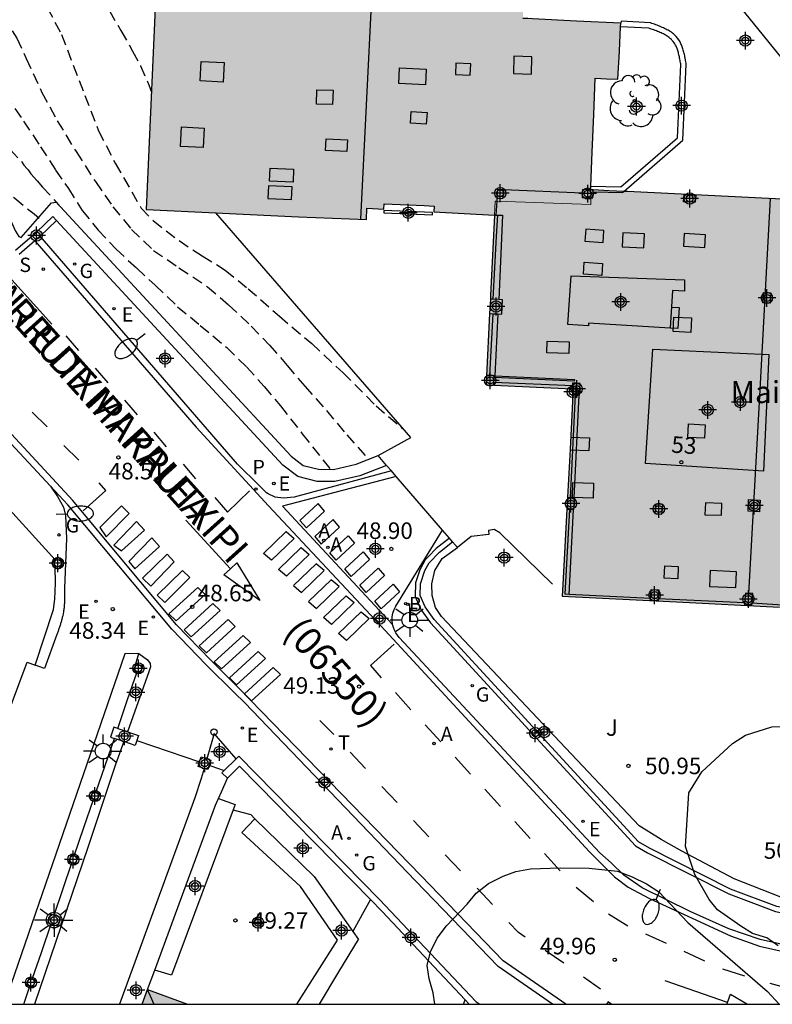
# Model space of a CAD drawing. Units: metres. Extents: x 584494 to 584849, y 4796539 to 4796791.
# Drawn here: x 584517 to 584551, y 4796540 to 4796585 of the extents above; entities that cross this region are included whole.
import ezdxf
from ezdxf.enums import TextEntityAlignment as Align

# ---------------------------------------------------------------- set-up
doc = ezdxf.new("R2010")
doc.units = ezdxf.units.M
doc.header["$MEASUREMENT"] = 0
doc.linetypes.add('TRAZOS_NORMALES', pattern=[0.75, 0.5, -0.25])
for name, color, linetype in [('010106', 9, 'Continuous'), ('020194', 31, 'TRAZOS_NORMALES'), ('020195', 30, 'TRAZOS_NORMALES'), ('020204', 9, 'Continuous'), ('020308', 9, 'Continuous'), ('060108', 9, 'Continuous'), ('060113', 4, 'Continuous'), ('060126', 9, 'Continuous'), ('060142', 4, 'Continuous'), ('060144', 9, 'Continuous'), ('060145', 9, 'Continuous'), ('070105', 6, 'Continuous'), ('070106', 6, 'Continuous'), ('070108', 9, 'Continuous'), ('070110', 9, 'Continuous'), ('070117', 9, 'Continuous'), ('080104', 9, 'Continuous'), ('080106', 1, 'Continuous'), ('080109', 9, 'Continuous'), ('080202', 9, 'Continuous'), ('080302', 9, 'Continuous'), ('080304', 9, 'Continuous'), ('080306', 9, 'Continuous'), ('080308', 9, 'Continuous'), ('080312', 8, 'Continuous'), ('090103', 9, 'Continuous'), ('100101', 9, 'Continuous'), ('100105', 3, 'Continuous'), ('100106', 63, 'Continuous'), ('100107', 3, 'Continuous'), ('100116', 71, 'Continuous'), ('100202', 3, 'Continuous'), ('100302', 7, 'Continuous'), ('200202', 4, 'Continuous'), ('200205', 4, 'Continuous'), ('200302', 4, 'Continuous'), ('200305', 4, 'Continuous'), ('210204', 9, 'Continuous'), ('210205', 4, 'Continuous'), ('210304', 9, 'Continuous'), ('210305', 4, 'Continuous'), ('220205', 1, 'Continuous'), ('220207', 9, 'Continuous'), ('220305', 1, 'Continuous'), ('220307', 9, 'Continuous'), ('230204', 9, 'Continuous'), ('230304', 9, 'Continuous'), ('240205', 1, 'Continuous'), ('240305', 1, 'Continuous'), ('250202', 9, 'Continuous'), ('250206', 9, 'Continuous'), ('260101', 9, 'Continuous'), ('260202', 9, 'Continuous'), ('990501', 21, 'Continuous'), ('C_Edificios', 5, 'Continuous'), ('Centroides', 1, 'Continuous')]:
    doc.layers.add(name, color=color, linetype=linetype)
doc.layers.add('080111', color=7, linetype='Continuous', lineweight=30)
doc.layers.add('080117', color=7, linetype='Continuous', lineweight=20)
doc.styles.add('ARIAL', font='arial.ttf', dxfattribs={"height": 1})
doc.styles.add('ARIALI', font='ariali.ttf', dxfattribs={"height": 1})
doc.styles.add('ROMANS', font='romans__.ttf', dxfattribs={"height": 1})
doc.styles.get("Standard").update_dxf_attribs({"font": 'arial.ttf'})

# ---------------------------------------------------------------- blocks, each defined once
blk = doc.blocks.new('Centroide')
for points in [[(0.402, 0), (-0.402, 0)], [(0, -0.402), (0, 0.402)]]:
    blk.add_lwpolyline(points)
for radius in [0.256, 0.159]:
    blk.add_circle((0, 0), radius)
blk = doc.blocks.new('REGALU')
blk.add_circle((0, 0), 0.055)
blk = doc.blocks.new('FAROLA')
for p, q in [((-0.63, 0.51), (-0.255, 0.245)), ((0, 0.355), (0, 0.755)), ((0.605, 0.49), (0.276, 0.223)), ((-0.355, 0), (-0.895, 0)), ((0.355, 0), (0.855, 0)), ((-0.65, -0.52), (-0.255, -0.24)), ((0, -0.355), (0, -0.755)), ((0.585, -0.52), (0.256, -0.246))]:
    blk.add_line(p, q)
blk.add_circle((0, 0), 0.355)
blk = doc.blocks.new('ABAS')
blk.add_circle((0, 0), 0.055)
blk = doc.blocks.new('REGAS')
blk.add_circle((0, 0), 0.055)
blk = doc.blocks.new('PLUVI3')
blk.add_circle((0, 0), 0.055)
blk = doc.blocks.new('REGELE')
blk.add_circle((0, 0), 0.055)
blk = doc.blocks.new('FAREDI')
blk.add_line((0, 0), (0.5, 0))
blk.add_lwpolyline([(0.5, 0, 0.159986), (0.538, -0.117, 0.106322), (0.675, -0.238, 0.071006), (0.858, -0.309, 0.057309), (1.099, -0.337, 0.057309), (1.339, -0.309, 0.071006), (1.522, -0.238, 0.106322), (1.659, -0.117, 0.159986), (1.697, 0, 0.159986), (1.659, 0.117, 0.106322), (1.522, 0.238, 0.071006), (1.339, 0.309, 0.057309), (1.099, 0.337, 0.057309), (0.858, 0.309, 0.071006), (0.675, 0.238, 0.106322), (0.538, 0.117, 0.159986)], format="xyb", close=True)
blk = doc.blocks.new('COTAPU')
blk.add_circle((0, 0), 0.075)
blk = doc.blocks.new('SANEA')
blk.add_circle((0, 0), 0.055)
blk = doc.blocks.new('BloquePortal')
blk.add_circle((0, 0), 0.075)
at = {"flags": 5}
blk.add_attdef('INDICE', text='', height=0.75, dxfattribs=at).set_placement((0, 0), align=Align.MIDDLE_CENTER)
blk = doc.blocks.new('ARBOL')
blk.add_circle((0, 0), 0.0587)
for centre, radius, start, end in [((-0.564, 0.381), 0.532, 92.28, 254.58), ((-0.28, 0.855), 0.3, 359.2878, 173.6078), ((0.097, 0.97), 0.21, 23.1565, 160.4665), ((0.438, 0.881), 0.24, 301.578, 139.328), ((0.656, 0.288), 0.443, 319.8556, 114.7656), ((-0.091, 0.321), 0.12, 119.14, 310.56), ((0.819, -0.249), 0.383, 235.5275, 62.0275), ((-0.556, -0.339), 0.555, 142.64, 266.54), ((-0.039, -0.384), 0.21, 189.64, 323.88), ((0.299, -0.624), 0.532, 224.67, 0.24), ((-0.301, -0.676), 0.45, 213.78, 295.32)]:
    blk.add_arc(centre, radius, start, end)
blk = doc.blocks.new('RETEL')
blk.add_circle((0, 0), 0.055)
blk = doc.blocks.new('BOCAR')
blk.add_circle((0, 0), 0.055)
blk = doc.blocks.new('HUEPIV')
blk.add_circle((0, 0), 0.145)

msp = doc.modelspace()

# ---------------------------------------------------------------- hatches: boundary and pattern name
at = {"layer": '990501'}
for points in [[(584542.515, 4796584.688), (584540.512, 4796584.789), (584540.293, 4796584.8), (584540.074, 4796584.811), (584540.13, 4796586.21), (584540.186, 4796587.609), (584540.66, 4796587.59), (584540.794, 4796590.861), (584540.329, 4796590.877), (584540.358, 4796591.727), (584540.474, 4796595.131), (584539.102, 4796595.196), (584537.731, 4796595.26), (584537.754, 4796595.742), (584537.776, 4796596.223), (584532.437, 4796596.474), (584527.098, 4796596.726), (584527.075, 4796596.244), (584527.052, 4796595.763), (584523.47, 4796595.932), (584519.888, 4796596.1), (584519.486, 4796586.985), (584521.47, 4796586.891), (584523.455, 4796586.798), (584523.444, 4796586.553), (584523.434, 4796586.309), (584523.033, 4796577.167), (584522.988, 4796576.143), (584526.438, 4796575.981), (584529.887, 4796575.818), (584531.431, 4796575.754), (584532.975, 4796575.69), (584532.999, 4796576.207), (584533.773, 4796576.164), (584533.784, 4796576.396), (584535.59, 4796576.322), (584536.047, 4796576.303), (584536.035, 4796576.041), (584538.786, 4796575.891), (584538.821, 4796576.525), (584543.165, 4796576.373), (584543.156, 4796576.705), (584543.148, 4796577.037), (584543.22, 4796578.74), (584543.292, 4796580.445), (584543.362, 4796582.094), (584543.877, 4796582.072), (584544.391, 4796582.051), (584544.455, 4796583.319), (584544.518, 4796584.587)], [(584557.755, 4796571.948), (584557.855, 4796574.131), (584557.956, 4796576.314), (584557.031, 4796576.359), (584556.105, 4796576.404), (584544.828, 4796576.954), (584543.988, 4796576.995), (584543.148, 4796577.037), (584543.156, 4796576.705), (584543.165, 4796576.373), (584538.821, 4796576.525), (584538.786, 4796575.891), (584538.607, 4796572.242), (584538.407, 4796568.191), (584541.996, 4796568.024), (584542.357, 4796568.007), (584542.214, 4796565.281), (584542.071, 4796562.555), (584541.892, 4796559.144), (584541.879, 4796558.879), (584541.865, 4796558.614), (584547.04, 4796558.35), (584556.604, 4796557.862), (584558.62, 4796557.759), (584560.635, 4796557.656), (584560.708, 4796559.315), (584560.972, 4796565.307), (584560.982, 4796565.526), (584560.993, 4796565.745), (584560.765, 4796565.76), (584560.536, 4796565.774), (584559.007, 4796565.872), (584557.479, 4796565.971), (584557.511, 4796566.657)], [(584523.955, 4796540.442), (584523.048, 4796540.773), (584522.926, 4796540.442), (584522.804, 4796540.112), (584524.863, 4796540.112)]]:
    msp.add_hatch(color=256, dxfattribs=at).paths.add_polyline_path(points, flags=0)

# ---------------------------------------------------------------- linework, layer by layer
at = {"layer": '010106'}
msp.add_lwpolyline([(584494.144, 4796540.113), (584844.134, 4796540.105), (584844.139, 4796790.098), (584494.149, 4796790.106)], close=True, dxfattribs=at)
at = {"layer": '020194'}
for points, elevation in [([(584509.01, 4796593.782), (584510.129, 4796593.244), (584510.853, 4796592.714), (584511.925, 4796591.938), (584512.623, 4796591.434), (584514.78, 4796590.215), (584516.102, 4796589.529), (584517.191, 4796588.871), (584518.12, 4796588.285), (584518.914, 4796587.593), (584519.619, 4796586.99), (584519.842, 4796586.837), (584520.626, 4796586.064), (584521.312, 4796585.148), (584521.836, 4796584.259), (584522.361, 4796583.326), (584522.725, 4796582.662), (584523.097, 4796581.792), (584523.222, 4796581.465)], 51.64), ([(584509.339, 4796592.144), (584511.731, 4796590.833), (584512.623, 4796590.186), (584513.851, 4796589.385), (584516.051, 4796587.936), (584516.862, 4796587.252), (584517.852, 4796586.308), (584518.492, 4796585.303), (584519.132, 4796584.083), (584519.672, 4796582.693), (584520.204, 4796581.321), (584520.815, 4796579.716), (584521.578, 4796578.245), (584522.761, 4796576.199), (584523.295, 4796575.641), (584524.473, 4796574.732), (584525.527, 4796574.039), (584526.571, 4796573.399), (584527.606, 4796572.553), (584529.024, 4796571.303), (584530.495, 4796570.061), (584531.913, 4796568.739), (584533.411, 4796567.238), (584534.68, 4796566.166)], 51.14), ([(584511.615, 4796587.191), (584512.58, 4796586.375), (584513.489, 4796585.44), (584514.647, 4796583.976), (584515.715, 4796582.512), (584516.587, 4796581.336), (584517.415, 4796580.151), (584518.189, 4796578.993), (584518.865, 4796577.934), (584519.452, 4796577.09), (584520.074, 4796576.102), (584520.805, 4796575.213), (584521.625, 4796574.35), (584522.552, 4796573.478), (584523.391, 4796572.714), (584524.407, 4796571.734), (584525.433, 4796570.888), (584526.637, 4796569.889), (584527.547, 4796568.999), (584528.33, 4796568.119), (584529.069, 4796567.238), (584530.067, 4796565.972), (584531.349, 4796564.36)], 50.14), ([(584516.512, 4796584.881), (584517.108, 4796583.912), (584517.534, 4796582.988), (584518.253, 4796581.454), (584518.946, 4796580.162), (584519.799, 4796578.771), (584520.68, 4796577.407), (584521.472, 4796576.267), (584522.318, 4796575.243), (584523.308, 4796574.29), (584524.468, 4796573.506), (584525.763, 4796572.641), (584526.726, 4796571.814), (584527.751, 4796570.851), (584528.58, 4796569.998), (584529.381, 4796569.072), (584530.174, 4796568.129), (584531.163, 4796567.024), (584532.09, 4796565.928), (584533.074, 4796564.814)], 50.64), ([(584515.938, 4796577.633), (584516.4, 4796577.192), (584517.015, 4796576.652), (584517.898, 4796575.941), (584518.121, 4796575.753)], 49.14)]:
    msp.add_lwpolyline(points, dxfattribs=dict(at, elevation=elevation))
at = {"layer": '020195', "elevation": 49.64}
msp.add_lwpolyline([(584514.063, 4796581.777), (584514.671, 4796581.156), (584514.849, 4796580.994), (584515.001, 4796580.841), (584515.598, 4796580.311), (584515.75, 4796580.158), (584516.071, 4796579.834), (584516.204, 4796579.637), (584516.284, 4796579.52), (584516.818, 4796578.855), (584517.318, 4796578.325), (584517.433, 4796578.155), (584517.576, 4796577.984), (584517.62, 4796577.939), (584517.745, 4796577.768), (584518.03, 4796577.445), (584518.28, 4796577.157), (584519.01, 4796576.358), (584519.028, 4796576.34)], dxfattribs=at)
at = {"layer": '060108', "flags": 128}
for points in [[(584528.513, 4796563.256), (584528.442, 4796563.29), (584528.106, 4796563.634), (584527.13, 4796564.594), (584518.17, 4796574.936)], [(584518.645, 4796563.602), (584516.647, 4796565.75)], [(584534.109, 4796564.289), (584529.698, 4796563.106), (584529.218, 4796563.058), (584528.834, 4796563.098), (584528.513, 4796563.256)], [(584541.412, 4796540.112), (584538.949, 4796541.812), (584535.199, 4796545.706), (584527.438, 4796553.791), (584526.982, 4796554.231), (584525.71, 4796555.495), (584524.142, 4796557.11), (584521.734, 4796559.982), (584519.431, 4796562.758), (584518.645, 4796563.602)], [(584534.159, 4796557.329), (584534.155, 4796557.347), (584534.137, 4796557.514), (584534.143, 4796557.681), (584534.174, 4796557.846), (584534.228, 4796558.004), (584534.305, 4796558.153), (584536.432, 4796561.599)], [(584534.197, 4796557.185), (584534.159, 4796557.329)], [(584564.068, 4796540.364), (584554.962, 4796542.128), (584550.842, 4796543.04), (584549.418, 4796543.528), (584547.666, 4796544.312), (584545.483, 4796545.384), (584544.651, 4796545.968), (584544.075, 4796546.52), (584543.571, 4796546.968), (584534.467, 4796556.744), (584534.381, 4796556.842), (584534.307, 4796556.949), (584534.245, 4796557.064), (584534.197, 4796557.185)]]:
    msp.add_lwpolyline(points, dxfattribs=at)
at = {"layer": '060113', "flags": 128}
for points in [[(584517.923, 4796574.722), (584525.243, 4796566.274), (584528.538, 4796562.706), (584533.826, 4796557.058), (584539.458, 4796550.97), (584543.098, 4796547.026), (584544.234, 4796545.882), (584544.85, 4796545.418), (584545.817, 4796544.906), (584549.489, 4796543.21), (584550.817, 4796542.738), (584553.977, 4796542.034), (584563.695, 4796540.111)], [(584542.025, 4796540.112), (584539.175, 4796542.08), (584535.45, 4796545.949), (584527.19, 4796554.445), (584525.922, 4796555.705), (584524.364, 4796557.311), (584521.964, 4796560.174), (584519.656, 4796562.956), (584516.866, 4796565.954)], [(584534.32, 4796564.044), (584529.166, 4796562.685), (584534.159, 4796557.329)]]:
    msp.add_lwpolyline(points, dxfattribs=at)
at = {"layer": '060126', "flags": 128}
msp.add_lwpolyline([(584547.453, 4796588.389), (584555.741, 4796578.172), (584555.693, 4796577.668)], dxfattribs=at)
at = {"layer": '060142', "flags": 128}
msp.add_lwpolyline([(584533.771, 4796576.092), (584533.766, 4796575.992), (584535.971, 4796575.901), (584535.976, 4796576.001), (584533.771, 4796576.092)], dxfattribs=at)
at = {"layer": '060144', "flags": 128}
for points in [[(584538.73, 4796572.072), (584538.877, 4796574.938)], [(584538.583, 4796568.601), (584538.724, 4796571.418)], [(584542.341, 4796568.152), (584538.764, 4796568.302)], [(584542.446, 4796567.743), (584542.215, 4796563.071)], [(584542.171, 4796558.687), (584542.001, 4796558.696), (584542.2, 4796562.55)], [(584545.87, 4796558.499), (584542.171, 4796558.687)], [(584546.216, 4796558.506), (584550.135, 4796558.325)], [(584552.085, 4796558.189), (584550.475, 4796558.299)]]:
    msp.add_lwpolyline(points, dxfattribs=at)
at = {"layer": '060145', "flags": 128}
for points in [[(584518.645, 4796563.602), (584518.957, 4796563.128), (584519.225, 4796562.65), (584519.325, 4796562.268), (584519.365, 4796561.222), (584519.281, 4796558.976), (584519.281, 4796558.926), (584519.281, 4796558.877), (584519.281, 4796558.827), (584519.281, 4796558.778), (584519.281, 4796558.728), (584519.281, 4796558.679), (584519.28, 4796558.629), (584519.28, 4796558.58), (584519.279, 4796558.531), (584519.278, 4796558.481), (584519.276, 4796558.432), (584519.274, 4796558.383), (584519.272, 4796558.334), (584519.269, 4796558.285), (584519.266, 4796558.236), (584519.262, 4796558.187), (584519.258, 4796558.139), (584519.253, 4796558.09), (584519.248, 4796558.042), (584519.242, 4796557.994), (584519.235, 4796557.945), (584519.227, 4796557.897), (584519.212, 4796557.81), (584519.194, 4796557.722), (584519.186, 4796557.683), (584519.176, 4796557.643), (584519.167, 4796557.604), (584519.157, 4796557.564), (584519.146, 4796557.525), (584519.135, 4796557.486), (584519.124, 4796557.447), (584519.112, 4796557.408), (584519.1, 4796557.369), (584519.088, 4796557.33), (584519.075, 4796557.291), (584519.063, 4796557.252), (584519.05, 4796557.213), (584519.036, 4796557.175), (584519.023, 4796557.136), (584519.009, 4796557.097), (584518.996, 4796557.059), (584518.982, 4796557.02), (584518.968, 4796556.982), (584518.954, 4796556.943), (584518.94, 4796556.905), (584518.926, 4796556.866), (584518.369, 4796555.335), (584517.943, 4796555.489)], [(584523.036, 4796555.721), (584523.156, 4796555.553), (584523.172, 4796555.401), (584523.108, 4796555.185), (584522.13, 4796552.464)], [(584527.067, 4796551.238), (584526.068, 4796552.385), (584525.741, 4796551.241)], [(584521.969, 4796552.016), (584521.596, 4796550.977), (584520.332, 4796547.209), (584517.921, 4796540.112)], [(584525.614, 4796550.798), (584525.484, 4796550.345), (584525.196, 4796549.473), (584521.772, 4796540.112)], [(584526.264, 4796549.442), (584526.399, 4796549.746), (584526.67, 4796550.359)], [(584526.127, 4796549.132), (584526.264, 4796549.442)]]:
    msp.add_lwpolyline(points, dxfattribs=at)
at = {"layer": '070105', "flags": 128}
for points in [[(584544.658, 4796576.963), (584547.33, 4796579.283), (584547.492, 4796582.732), (584547.482, 4796582.787), (584547.472, 4796582.841), (584547.462, 4796582.896), (584547.452, 4796582.951), (584547.442, 4796583.005), (584547.431, 4796583.059), (584547.42, 4796583.113), (584547.409, 4796583.166), (584547.397, 4796583.219), (584547.384, 4796583.271), (584547.371, 4796583.323), (584547.356, 4796583.374), (584547.341, 4796583.424), (584547.325, 4796583.474), (584547.308, 4796583.523), (584547.29, 4796583.571), (584547.271, 4796583.617), (584547.25, 4796583.663), (584547.228, 4796583.708), (584547.205, 4796583.751), (584547.18, 4796583.793), (584547.153, 4796583.834), (584547.093, 4796583.919), (584547.025, 4796583.996), (584546.987, 4796584.036), (584546.946, 4796584.074), (584546.904, 4796584.11), (584546.86, 4796584.145), (584546.814, 4796584.178), (584546.766, 4796584.21), (584546.717, 4796584.241), (584546.667, 4796584.27), (584546.615, 4796584.298), (584546.562, 4796584.326), (584546.508, 4796584.352), (584546.453, 4796584.378), (584546.396, 4796584.403), (584546.34, 4796584.427), (584546.282, 4796584.45), (584546.224, 4796584.474), (584546.165, 4796584.496), (584546.106, 4796584.518), (584546.046, 4796584.541), (584545.987, 4796584.562), (584545.927, 4796584.584), (584545.867, 4796584.606), (584544.533, 4796584.69), (584544.518, 4796584.587)], [(584543.258, 4796576.944), (584544.604, 4796576.916), (584544.658, 4796576.963)], [(584533.508, 4796564.984), (584534.988, 4796565.812), (584526.14, 4796575.995)], [(584518.012, 4796575.13), (584518.746, 4796575.821), (584518.917, 4796575.638)], [(584518.917, 4796575.638), (584518.17, 4796574.936)], [(584533.892, 4796564.54), (584532.672, 4796564.062), (584531.548, 4796563.804), (584530.734, 4796563.814), (584529.867, 4796564.034), (584529.189, 4796564.551), (584523.361, 4796570.841), (584518.917, 4796575.638)], [(584517.051, 4796574.297), (584518.012, 4796575.13)], [(584517.923, 4796574.722), (584517.212, 4796574.106)], [(584518.17, 4796574.936), (584517.923, 4796574.722)], [(584533.892, 4796564.54), (584533.508, 4796564.984)], [(584534.109, 4796564.289), (584533.892, 4796564.54)], [(584534.32, 4796564.044), (584534.109, 4796564.289)], [(584536.432, 4796561.599), (584534.32, 4796564.044)], [(584541.418, 4796559.15), (584539.036, 4796561.486), (584538.776, 4796561.642), (584538.514, 4796561.588), (584538.524, 4796561.41), (584537.734, 4796561.312), (584537.11, 4796560.814)], [(584536.738, 4796561.245), (584536.147, 4796560.776), (584535.788, 4796560.409)], [(584536.738, 4796561.245), (584536.432, 4796561.599)], [(584536.883, 4796561.077), (584536.738, 4796561.245)], [(584555.582, 4796544.12), (584555.526, 4796544.023), (584555.469, 4796543.927), (584555.734, 4796543.903), (584555.673, 4796543.713), (584551.598, 4796544.534), (584549.502, 4796545.328), (584545.827, 4796547.183), (584545.329, 4796547.471), (584536.053, 4796557.548), (584535.639, 4796558.124), (584535.409, 4796558.642), (584535.426, 4796559.176), (584535.629, 4796559.782), (584535.823, 4796560.127), (584536.296, 4796560.611), (584536.883, 4796561.077)], [(584537.11, 4796560.814), (584536.883, 4796561.077)], [(584535.788, 4796560.409), (584535.644, 4796560.262), (584535.425, 4796559.873), (584535.387, 4796559.76)], [(584535.387, 4796559.76), (584535.205, 4796559.216), (584535.185, 4796558.598), (584535.445, 4796558.013), (584535.88, 4796557.407), (584545.188, 4796547.296), (584545.735, 4796546.979), (584549.418, 4796545.121), (584551.541, 4796544.317), (584555.843, 4796543.446), (584555.919, 4796543.691)], [(584522.652, 4796556.017), (584522.02, 4796556.001), (584516.533, 4796540.112)], [(584522.516, 4796555.545), (584522.652, 4796556.017)], [(584522.652, 4796556.017), (584523.036, 4796555.721)], [(584521.692, 4796552.613), (584522.124, 4796553.879), (584522.568, 4796555.181)], [(584521.692, 4796552.613), (584521.516, 4796552.673), (584521.363, 4796552.222), (584521.538, 4796552.162)], [(584521.692, 4796552.613), (584522.13, 4796552.464)], [(584522.13, 4796552.464), (584522.637, 4796552.292), (584522.561, 4796552.066)], [(584520.701, 4796549.71), (584521.119, 4796550.936), (584521.538, 4796552.162)], [(584521.969, 4796552.016), (584521.538, 4796552.162)], [(584522.561, 4796552.066), (584522.484, 4796551.841), (584521.969, 4796552.016)], [(584527.067, 4796551.238), (584527.19, 4796551.359), (584533.566, 4796544.854), (584537.961, 4796540.223), (584538.123, 4796540.112)], [(584526.527, 4796550.709), (584527.067, 4796551.238)], [(584533.166, 4796544.853), (584527.21, 4796550.903), (584526.67, 4796550.359)], [(584526.67, 4796550.359), (584526.41, 4796550.595), (584526.527, 4796550.709)], [(584519.719, 4796546.832), (584520.157, 4796548.116), (584520.595, 4796549.398)], [(584523.374, 4796541.659), (584524.587, 4796544.952), (584526.127, 4796549.132)], [(584527.724, 4796548.705), (584527.919, 4796548.515)], [(584527.919, 4796548.515), (584530.604, 4796545.905), (584532.357, 4796543.403)], [(584518.801, 4796544.142), (584519.216, 4796545.356), (584519.614, 4796546.52)], [(584537.45, 4796540.313), (584533.696, 4796544.315), (584533.166, 4796544.853)], [(584517.813, 4796541.243), (584518.241, 4796542.497), (584518.669, 4796543.751)], [(584532.357, 4796543.403), (584532.612, 4796543.04)], [(584523.048, 4796540.773), (584523.374, 4796541.659)], [(584517.427, 4796540.112), (584517.567, 4796540.522), (584517.707, 4796540.932)], [(584537.64, 4796540.112), (584537.45, 4796540.313)]]:
    msp.add_lwpolyline(points, dxfattribs=at)
at = {"layer": '070106', "flags": 128}
for points in [[(584538.877, 4796574.938), (584538.938, 4796575.889)], [(584522.561, 4796552.066), (584523.983, 4796551.58), (584525.404, 4796551.093)], [(584525.84, 4796550.945), (584526.166, 4796550.833), (584526.527, 4796550.709)], [(584526.922, 4796548.919), (584527.323, 4796548.812), (584527.724, 4796548.705)], [(584533.166, 4796544.853), (584532.785, 4796544.17), (584532.357, 4796543.403)]]:
    msp.add_lwpolyline(points, dxfattribs=at)
at = {"layer": '070108', "flags": 128}
msp.add_lwpolyline([(584512.018, 4796567.745), (584515.432, 4796564.005), (584518.845, 4796560.265)], dxfattribs=at)
at = {"layer": '070110', "flags": 128}
for points in [[(584519.253, 4796560.109), (584518.971, 4796560.391), (584518.845, 4796560.265)], [(584518.845, 4796560.265), (584518.689, 4796560.109), (584518.853, 4796559.945)], [(584518.853, 4796559.945), (584518.971, 4796559.827), (584519.253, 4796560.109)], [(584522.516, 4796555.545), (584522.412, 4796555.233), (584522.568, 4796555.181)], [(584522.568, 4796555.181), (584522.724, 4796555.129), (584522.828, 4796555.441), (584522.516, 4796555.545)], [(584525.614, 4796550.798), (584525.336, 4796550.893), (584525.404, 4796551.093)], [(584525.404, 4796551.093), (584525.484, 4796551.329), (584525.741, 4796551.241)], [(584525.84, 4796550.945), (584525.772, 4796550.745), (584525.614, 4796550.798)], [(584525.741, 4796551.241), (584525.92, 4796551.181)], [(584525.92, 4796551.181), (584525.84, 4796550.945)], [(584520.701, 4796549.71), (584520.548, 4796549.761), (584520.444, 4796549.449), (584520.595, 4796549.398)], [(584520.595, 4796549.398), (584520.756, 4796549.345), (584520.86, 4796549.657), (584520.701, 4796549.71)], [(584519.719, 4796546.832), (584519.572, 4796546.881), (584519.468, 4796546.569), (584519.614, 4796546.52)], [(584519.614, 4796546.52), (584519.78, 4796546.465), (584519.884, 4796546.777), (584519.719, 4796546.832)], [(584518.801, 4796544.142), (584518.635, 4796544.197), (584518.504, 4796543.806), (584518.669, 4796543.751)], [(584518.669, 4796543.751), (584518.969, 4796543.651), (584519.1, 4796544.042), (584518.801, 4796544.142)], [(584517.813, 4796541.243), (584517.652, 4796541.297), (584517.548, 4796540.985), (584517.707, 4796540.932)], [(584517.707, 4796540.932), (584517.86, 4796540.881), (584517.964, 4796541.193), (584517.813, 4796541.243)]]:
    msp.add_lwpolyline(points, dxfattribs=at)
at = {"layer": '070117', "flags": 128}
for points in [[(584539.191, 4796577.039), (584539.167, 4796576.722), (584538.9, 4796576.742)], [(584542.779, 4796576.878), (584542.772, 4796576.694), (584543.157, 4796576.678)], [(584543.157, 4796576.678), (584543.246, 4796576.675), (584543.258, 4796576.944)], [(584543.258, 4796576.944), (584543.261, 4796577.031)], [(584547.919, 4796576.796), (584547.9, 4796576.472), (584547.369, 4796576.498), (584547.388, 4796576.822), (584547.919, 4796576.796)], [(584551.328, 4796572.368), (584551.297, 4796571.892), (584550.97, 4796571.905), (584551.001, 4796572.381), (584551.328, 4796572.368)], [(584538.73, 4796572.072), (584538.599, 4796572.078)], [(584538.978, 4796572.06), (584538.73, 4796572.072)], [(584538.933, 4796571.408), (584539.118, 4796571.4), (584539.147, 4796572.053), (584538.978, 4796572.06)], [(584538.567, 4796571.425), (584538.724, 4796571.418)], [(584538.724, 4796571.418), (584538.933, 4796571.408)], [(584538.583, 4796568.601), (584538.427, 4796568.593)], [(584538.777, 4796568.528), (584538.781, 4796568.612), (584538.583, 4796568.601)], [(584538.764, 4796568.302), (584538.777, 4796568.528)], [(584538.757, 4796568.175), (584538.764, 4796568.302)], [(584542.335, 4796568.008), (584542.323, 4796567.75), (584542.344, 4796567.749)], [(584542.341, 4796568.152), (584542.335, 4796568.008)], [(584542.675, 4796568.26), (584542.347, 4796568.278), (584542.341, 4796568.152)], [(584542.631, 4796567.733), (584542.651, 4796567.732), (584542.675, 4796568.26)], [(584542.344, 4796567.749), (584542.446, 4796567.743)], [(584542.446, 4796567.743), (584542.631, 4796567.733)], [(584542.215, 4796563.071), (584542.11, 4796563.075), (584542.071, 4796562.555)], [(584542.401, 4796563.065), (584542.215, 4796563.071)], [(584542.369, 4796562.545), (584542.39, 4796562.544), (584542.429, 4796563.064), (584542.401, 4796563.065)], [(584550.82, 4796562.44), (584550.296, 4796562.464), (584550.32, 4796562.988), (584550.844, 4796562.964), (584550.82, 4796562.44)], [(584542.071, 4796562.555), (584542.2, 4796562.55)], [(584542.2, 4796562.55), (584542.369, 4796562.545)], [(584546.065, 4796562.359), (584546.388, 4796562.336), (584546.43, 4796562.766), (584546.107, 4796562.789), (584546.065, 4796562.359)], [(584546.216, 4796558.506), (584546.211, 4796558.405), (584545.866, 4796558.419), (584545.87, 4796558.499)], [(584545.87, 4796558.499), (584545.892, 4796558.909)], [(584545.892, 4796558.909), (584546.237, 4796558.895), (584546.216, 4796558.506)], [(584550.475, 4796558.299), (584550.513, 4796558.729), (584550.173, 4796558.752), (584550.135, 4796558.325)], [(584550.135, 4796558.325), (584550.127, 4796558.225), (584550.467, 4796558.202)], [(584550.467, 4796558.202), (584550.475, 4796558.299)]]:
    msp.add_lwpolyline(points, dxfattribs=at)
at = {"layer": '080104', "flags": 128}
for points in [[(584539.191, 4796577.039), (584538.919, 4796577.052), (584538.9, 4796576.742)], [(584542.779, 4796576.878), (584539.191, 4796577.039)], [(584543.148, 4796577.037), (584542.786, 4796577.051), (584542.779, 4796576.878)], [(584538.886, 4796576.522), (584538.845, 4796575.889)], [(584538.9, 4796576.742), (584538.886, 4796576.522)], [(584538.845, 4796575.889), (584538.786, 4796575.891)], [(584542.27, 4796573.135), (584547.414, 4796572.951), (584547.402, 4796572.447), (584546.869, 4796572.472), (584546.76, 4796570.758), (584543.057, 4796570.994), (584543.049, 4796570.867), (584542.122, 4796570.929), (584542.27, 4796573.135)], [(584545.979, 4796569.807), (584551.237, 4796569.563), (584550.991, 4796564.273), (584545.639, 4796564.624), (584545.979, 4796569.807)]]:
    msp.add_lwpolyline(points, dxfattribs=at)
at = {"layer": '080106', "flags": 128}
for points in [[(584539.671, 4796583.095), (584539.645, 4796582.308), (584540.459, 4796582.281), (584540.485, 4796583.068), (584539.671, 4796583.095)], [(584525.482, 4796582.857), (584526.518, 4796582.805), (584526.474, 4796581.921), (584525.438, 4796581.973), (584525.482, 4796582.857)], [(584537.039, 4796582.781), (584537.014, 4796582.268), (584537.685, 4796582.235), (584537.71, 4796582.748), (584537.039, 4796582.781)], [(584534.483, 4796582.563), (584535.686, 4796582.501), (584535.649, 4796581.791), (584534.446, 4796581.853), (584534.483, 4796582.563)], [(584530.726, 4796581.573), (584531.46, 4796581.548), (584531.438, 4796580.901), (584530.704, 4796580.926), (584530.726, 4796581.573)], [(584535.006, 4796580.593), (584535.726, 4796580.549), (584535.694, 4796580.017), (584534.974, 4796580.061), (584535.006, 4796580.593)], [(584524.578, 4796579.889), (584525.614, 4796579.837), (584525.57, 4796578.953), (584524.534, 4796579.005), (584524.578, 4796579.889)], [(584531.142, 4796579.349), (584532.122, 4796579.296), (584532.094, 4796578.773), (584531.114, 4796578.826), (584531.142, 4796579.349)], [(584528.606, 4796578.013), (584529.671, 4796577.967), (584529.646, 4796577.389), (584528.581, 4796577.435), (584528.606, 4796578.013)], [(584528.534, 4796577.221), (584528.509, 4796576.643), (584529.574, 4796576.597), (584529.599, 4796577.175), (584528.534, 4796577.221)], [(584542.925, 4796575.245), (584542.894, 4796574.701), (584543.717, 4796574.653), (584543.748, 4796575.197), (584542.925, 4796575.245)], [(584544.605, 4796575.085), (584544.577, 4796574.456), (584545.565, 4796574.413), (584545.593, 4796575.042), (584544.605, 4796575.085)], [(584547.397, 4796575.052), (584547.367, 4796574.48), (584548.325, 4796574.428), (584548.355, 4796575), (584547.397, 4796575.052)], [(584542.861, 4796573.749), (584543.684, 4796573.701), (584543.653, 4796573.157), (584542.83, 4796573.205), (584542.861, 4796573.749)], [(584546.925, 4796571.261), (584547.721, 4796571.227), (584547.693, 4796570.573), (584546.897, 4796570.607), (584546.925, 4796571.261)], [(584541.173, 4796570.173), (584542.183, 4796570.138), (584542.165, 4796569.613), (584541.155, 4796569.648), (584541.173, 4796570.173)], [(584547.589, 4796566.421), (584548.347, 4796566.383), (584548.317, 4796565.773), (584547.559, 4796565.811), (584547.589, 4796566.421)], [(584542.243, 4796565.828), (584543.092, 4796565.795), (584543.069, 4796565.197), (584542.211, 4796565.23)], [(584542.341, 4796563.765), (584543.286, 4796563.74), (584543.269, 4796563.061), (584542.324, 4796563.086), (584542.341, 4796563.765)], [(584548.357, 4796562.837), (584548.336, 4796562.307), (584549.085, 4796562.277), (584549.106, 4796562.807), (584548.357, 4796562.837)], [(584546.517, 4796559.981), (584547.125, 4796559.954), (584547.101, 4796559.405), (584546.493, 4796559.432), (584546.517, 4796559.981)], [(584548.573, 4796559.781), (584548.538, 4796559.056), (584549.733, 4796558.997), (584549.768, 4796559.722), (584548.573, 4796559.781)]]:
    msp.add_lwpolyline(points, dxfattribs=at)
at = {"layer": '080109', "flags": 128}
for points in [[(584532.725, 4796575.7), (584533.234, 4796586.056), (584533.742, 4796596.413)], [(584550.305, 4796558.183), (584550.811, 4796567.411), (584551.316, 4796576.638)], [(584523.038, 4796540.746), (584523.157, 4796540.484), (584523.325, 4796540.112)]]:
    msp.add_lwpolyline(points, dxfattribs=at)
at = {"layer": '080111', "flags": 128}
for points in [[(584522.26, 4796595.989), (584519.888, 4796596.1), (584519.486, 4796586.985), (584521.47, 4796586.891), (584523.455, 4796586.798), (584523.444, 4796586.553), (584523.434, 4796586.309), (584523.033, 4796577.167), (584522.988, 4796576.143), (584526.14, 4796575.995)], [(584544.518, 4796584.587), (584542.515, 4796584.688), (584540.512, 4796584.789), (584540.293, 4796584.8), (584540.074, 4796584.811)], [(584543.155, 4796577.196), (584543.22, 4796578.74), (584543.292, 4796580.445), (584543.362, 4796582.094), (584543.877, 4796582.072), (584544.391, 4796582.051), (584544.455, 4796583.319), (584544.51, 4796584.423)], [(584544.51, 4796584.423), (584544.518, 4796584.587)], [(584543.148, 4796577.037), (584543.155, 4796577.196)], [(584543.261, 4796577.031), (584543.148, 4796577.037)], [(584544.658, 4796576.963), (584543.988, 4796576.995), (584543.261, 4796577.031)], [(584557.52, 4796576.335), (584557.031, 4796576.359), (584556.105, 4796576.404), (584544.828, 4796576.954), (584544.658, 4796576.963)], [(584526.14, 4796575.995), (584526.438, 4796575.981), (584529.887, 4796575.818), (584531.431, 4796575.754), (584532.975, 4796575.69), (584532.999, 4796576.207), (584533.773, 4796576.164), (584533.784, 4796576.396), (584535.59, 4796576.322), (584536.047, 4796576.303), (584536.035, 4796576.041), (584538.786, 4796575.891)], [(584538.786, 4796575.891), (584538.607, 4796572.242), (584538.599, 4796572.078)], [(584538.599, 4796572.078), (584538.567, 4796571.425)], [(584538.567, 4796571.425), (584538.427, 4796568.593)], [(584538.427, 4796568.593), (584538.407, 4796568.191), (584538.757, 4796568.175)], [(584538.757, 4796568.175), (584541.996, 4796568.024), (584542.335, 4796568.008)], [(584542.335, 4796568.008), (584542.357, 4796568.007), (584542.344, 4796567.749)], [(584542.344, 4796567.749), (584542.214, 4796565.281), (584542.071, 4796562.555)], [(584542.071, 4796562.555), (584541.892, 4796559.144), (584541.879, 4796558.879), (584541.865, 4796558.614), (584547.04, 4796558.35), (584551.72, 4796558.111)], [(584522.804, 4796540.112), (584522.926, 4796540.442), (584523.048, 4796540.773)], [(584523.048, 4796540.773), (584523.955, 4796540.442), (584524.863, 4796540.112)]]:
    msp.add_lwpolyline(points, dxfattribs=at)
at = {"layer": '080117', "flags": 128}
for points in [[(584543.157, 4796576.678), (584543.156, 4796576.705), (584543.148, 4796577.037)], [(584538.786, 4796575.891), (584538.821, 4796576.525), (584538.886, 4796576.522)], [(584538.886, 4796576.522), (584543.165, 4796576.373), (584543.157, 4796576.678)]]:
    msp.add_lwpolyline(points, dxfattribs=at)
at = {"layer": '090103', "flags": 128}
msp.add_lwpolyline([(584546.821, 4796571.72), (584547.166, 4796571.696), (584547.1, 4796570.741), (584546.76, 4796570.758)], dxfattribs=at)
at = {"layer": '100101', "flags": 128}
for points in [[(584543.942, 4796540.216), (584543.871, 4796540.112)], [(584544.092, 4796540.112), (584544.017, 4796540.164), (584543.942, 4796540.216)]]:
    msp.add_lwpolyline(points, dxfattribs=at)
at = {"layer": '100105', "flags": 128}
msp.add_lwpolyline([(584543.155, 4796577.196), (584544.513, 4796577.167), (584547.086, 4796579.401), (584547.242, 4796582.715), (584547.237, 4796582.742), (584547.227, 4796582.796), (584547.217, 4796582.851), (584547.207, 4796582.906), (584547.198, 4796582.957), (584547.187, 4796583.009), (584547.176, 4796583.063), (584547.166, 4796583.113), (584547.155, 4796583.161), (584547.143, 4796583.211), (584547.131, 4796583.258), (584547.117, 4796583.303), (584547.103, 4796583.35), (584547.089, 4796583.395), (584547.074, 4796583.438), (584547.058, 4796583.48), (584547.043, 4796583.518), (584547.025, 4796583.557), (584547.006, 4796583.595), (584546.988, 4796583.629), (584546.969, 4796583.661), (584546.947, 4796583.694), (584546.897, 4796583.764), (584546.841, 4796583.828), (584546.812, 4796583.859), (584546.78, 4796583.888), (584546.746, 4796583.918), (584546.71, 4796583.946), (584546.672, 4796583.973), (584546.63, 4796584.001), (584546.588, 4796584.028), (584546.546, 4796584.053), (584546.498, 4796584.078), (584546.45, 4796584.104), (584546.401, 4796584.127), (584546.35, 4796584.151), (584546.297, 4796584.175), (584546.245, 4796584.197), (584546.189, 4796584.219), (584546.133, 4796584.242), (584546.078, 4796584.263), (584546.018, 4796584.285), (584545.96, 4796584.307), (584545.902, 4796584.328), (584545.841, 4796584.35), (584545.781, 4796584.372)], dxfattribs=at)
at = {"layer": '100106', "color": 63, "flags": 128}
for points in [[(584547.606, 4796549.687), (584548.202, 4796550.642), (584549.586, 4796551.938), (584550.17, 4796552.306), (584551.377, 4796552.682), (584552.817, 4796552.73)], [(584551.665, 4796542.762), (584551.145, 4796543.122), (584550.489, 4796543.322), (584549.961, 4796543.642), (584548.905, 4796544.386), (584548.521, 4796544.85), (584547.873, 4796545.986), (584547.457, 4796547.266), (584547.606, 4796549.687)], [(584536.075, 4796540.112), (584535.998, 4796540.621), (584535.818, 4796541.261), (584535.736, 4796541.867), (584535.876, 4796542.487), (584536.188, 4796543.111), (584536.612, 4796543.663), (584537.54, 4796544.639), (584537.956, 4796545.149), (584538.52, 4796545.579), (584539.182, 4796545.922), (584539.75, 4796546.128), (584540.414, 4796546.254), (584541.768, 4796546.288), (584543.078, 4796546.282), (584544.364, 4796546.148), (584545.04, 4796545.888), (584545.68, 4796545.574), (584546.239, 4796545.212), (584547.567, 4796543.814), (584551.169, 4796540.692), (584551.704, 4796540.111)]]:
    msp.add_lwpolyline(points, dxfattribs=at)
at = {"layer": '100107', "flags": 128}
for points in [[(584510.767, 4796589.066), (584517.057, 4796575.158), (584517.199, 4796574.92), (584517.315, 4796574.872), (584518.685, 4796576.448), (584518.891, 4796576.48), (584529.562, 4796564.962), (584530.112, 4796564.542), (584530.806, 4796564.366), (584531.488, 4796564.358), (584532.508, 4796564.592), (584533.508, 4796564.984)], [(584545.781, 4796584.372), (584544.51, 4796584.423)], [(584555.582, 4796544.12), (584551.776, 4796544.959), (584549.658, 4796545.793), (584547.281, 4796547.042), (584546.35, 4796547.583), (584545.354, 4796548.196), (584536.389, 4796557.695), (584536.113, 4796558.091), (584535.96, 4796558.643), (584535.947, 4796559.173), (584536.086, 4796559.771), (584536.414, 4796560.312), (584537.11, 4796560.814)], [(584517.943, 4796555.489), (584518.773, 4796558.009), (584518.841, 4796558.483), (584518.865, 4796559.203), (584518.853, 4796559.945)], [(584515.002, 4796548.75), (584515.065, 4796548.918), (584517.196, 4796554.605), (584517.577, 4796555.623), (584517.943, 4796555.489)], [(584526.264, 4796549.442), (584527.012, 4796549.161), (584526.922, 4796548.919)], [(584526.922, 4796548.919), (584524.124, 4796541.425), (584523.374, 4796541.659)], [(584529.822, 4796540.112), (584531.668, 4796543.009), (584529.988, 4796545.449), (584527.324, 4796547.897), (584527.919, 4796548.515)], [(584530.842, 4796540.112), (584531.727, 4796541.576), (584532.612, 4796543.04)]]:
    msp.add_lwpolyline(points, dxfattribs=at)
at = {"layer": '100116', "flags": 128}
for points in [[(584538.845, 4796575.889), (584538.938, 4796575.889)], [(584538.938, 4796575.889), (584539.15, 4796575.889), (584538.978, 4796572.06)], [(584538.933, 4796571.408), (584538.808, 4796568.596), (584542.411, 4796568.436), (584542.408, 4796568.367), (584538.777, 4796568.528)], [(584542.401, 4796563.065), (584542.631, 4796567.733)], [(584542.171, 4796558.687), (584542.369, 4796562.545)], [(584537.375, 4796540.112), (584537.45, 4796540.313)]]:
    msp.add_lwpolyline(points, dxfattribs=at)
at = {"layer": '260101', "flags": 128}
for points in [[(584513.945, 4796576.192), (584518.698, 4796570.943)], [(584519.336, 4796570.409), (584519.907, 4796569.744)], [(584520.665, 4796568.955), (584521.236, 4796568.29)], [(584521.995, 4796567.501), (584522.566, 4796566.836)], [(584518.484, 4796566.291), (584517.814, 4796566.959)], [(584523.324, 4796566.047), (584523.895, 4796565.382)], [(584519.923, 4796564.771), (584519.252, 4796565.439)], [(584524.654, 4796564.593), (584525.224, 4796563.928)], [(584520.127, 4796562.487), (584521.155, 4796563.401), (584520.853, 4796563.743)], [(584526.104, 4796563.088), (584526.675, 4796562.423), (584527.667, 4796563.392)], [(584521.854, 4796562.712), (584520.879, 4796561.721), (584521.167, 4796561.301), (584522.209, 4796562.361), (584521.854, 4796562.712)], [(584530.782, 4796562.814), (584529.952, 4796562.047), (584530.249, 4796561.706), (584531.079, 4796562.473), (584530.782, 4796562.814)], [(584526.805, 4796559.853), (584524.785, 4796562.057)], [(584531.462, 4796562.082), (584530.632, 4796561.315), (584530.929, 4796560.974), (584531.759, 4796561.741), (584531.462, 4796562.082)], [(584522.542, 4796561.992), (584521.507, 4796560.931), (584521.858, 4796560.662), (584522.898, 4796561.605), (584522.542, 4796561.992)], [(584523.239, 4796561.254), (584522.196, 4796560.184), (584522.467, 4796559.85), (584523.587, 4796560.869), (584523.239, 4796561.254)], [(584529.329, 4796561.538), (584529.697, 4796561.23), (584528.675, 4796560.237), (584528.307, 4796560.545), (584529.329, 4796561.538)], [(584532.143, 4796561.349), (584532.44, 4796561.008), (584531.61, 4796560.241), (584531.313, 4796560.582), (584532.143, 4796561.349)], [(584530.01, 4796560.812), (584530.378, 4796560.504), (584529.356, 4796559.511), (584528.988, 4796559.819), (584530.01, 4796560.812)], [(584523.93, 4796560.515), (584524.254, 4796560.173), (584523.186, 4796559.066), (584522.808, 4796559.429), (584523.93, 4796560.515)], [(584532.823, 4796560.616), (584533.12, 4796560.275), (584532.29, 4796559.508), (584531.993, 4796559.849), (584532.823, 4796560.616)], [(584526.805, 4796559.853), (584527.101, 4796560.13), (584528.146, 4796558.416), (584526.509, 4796559.575), (584526.805, 4796559.853)], [(584530.69, 4796560.085), (584529.668, 4796559.093), (584530.036, 4796558.785), (584531.058, 4796559.777), (584530.69, 4796560.085)], [(584533.503, 4796559.884), (584533.8, 4796559.543), (584532.97, 4796558.776), (584532.673, 4796559.117), (584533.503, 4796559.884)], [(584524.623, 4796559.777), (584524.958, 4796559.454), (584523.832, 4796558.321), (584523.475, 4796558.662), (584524.623, 4796559.777)], [(584525.326, 4796559.003), (584524.016, 4796557.806), (584524.344, 4796557.49), (584525.654, 4796558.687), (584525.326, 4796559.003)], [(584531.37, 4796559.359), (584530.348, 4796558.366), (584530.716, 4796558.058), (584531.738, 4796559.051), (584531.37, 4796559.359)], [(584534.183, 4796559.151), (584534.48, 4796558.81), (584533.65, 4796558.043), (584533.353, 4796558.384), (584534.183, 4796559.151)], [(584532.051, 4796558.633), (584532.419, 4796558.325), (584531.397, 4796557.332), (584531.029, 4796557.64), (584532.051, 4796558.633)], [(584526.011, 4796558.278), (584524.701, 4796557.081), (584525.029, 4796556.765), (584526.339, 4796557.962), (584526.011, 4796558.278)], [(584532.731, 4796557.906), (584533.099, 4796557.598), (584532.077, 4796556.605), (584531.709, 4796556.913), (584532.731, 4796557.906)], [(584526.695, 4796557.552), (584525.386, 4796556.355), (584525.713, 4796556.039), (584527.023, 4796557.236), (584526.695, 4796557.552)], [(584527.38, 4796556.826), (584527.708, 4796556.51), (584526.398, 4796555.313), (584526.07, 4796555.629), (584527.38, 4796556.826)], [(584534.234, 4796556.429), (584533.153, 4796555.464), (584533.642, 4796554.916)], [(584528.065, 4796556.1), (584528.393, 4796555.784), (584527.083, 4796554.587), (584526.755, 4796554.903), (584528.065, 4796556.1)], [(584528.749, 4796555.374), (584527.439, 4796554.178), (584527.767, 4796553.862), (584529.077, 4796555.058), (584528.749, 4796555.374)], [(584534.994, 4796553.462), (584534.293, 4796554.24)], [(584531.504, 4796552.345), (584530.863, 4796552.98)], [(584536.347, 4796552.002), (584535.646, 4796552.779)], [(584532.939, 4796550.798), (584532.239, 4796551.532)], [(584537.7, 4796550.541), (584537, 4796551.318)], [(584534.374, 4796549.25), (584533.674, 4796549.984)], [(584539.053, 4796549.08), (584538.353, 4796549.858)], [(584535.81, 4796547.702), (584535.11, 4796548.436)], [(584540.406, 4796547.619), (584539.706, 4796548.397)], [(584537.245, 4796546.155), (584536.545, 4796546.889)], [(584541.76, 4796546.158), (584541.059, 4796546.936)], [(584538.702, 4796544.635), (584538.002, 4796545.369)], [(584543.278, 4796544.745), (584542.486, 4796545.401)], [(584540.182, 4796543.155), (584539.876, 4796543.366), (584539.438, 4796543.822)], [(584544.843, 4796543.647), (584543.967, 4796544.185)], [(584546.589, 4796542.856), (584545.654, 4796543.285)], [(584541.929, 4796541.972), (584541.088, 4796542.539)], [(584548.334, 4796542.066), (584547.399, 4796542.494)], [(584550.14, 4796541.381), (584549.144, 4796541.703)], [(584543.595, 4796540.799), (584542.821, 4796541.335)], [(584549.361, 4796540.18), (584546.537, 4796541.162)], [(584552.288, 4796540.78), (584551.296, 4796541.049)], [(584549.338, 4796540.111), (584549.361, 4796540.18)], [(584549.361, 4796540.18), (584549.49, 4796540.565), (584550.266, 4796540.111)]]:
    msp.add_lwpolyline(points, dxfattribs=at)

# ---------------------------------------------------------------- block references
at = {"layer": '020204', "rotation": 359.9987685839998}
for p in [(584521.722, 4796564.9, 48.509), (584534.106, 4796560.756, 48.903), (584521.464, 4796558.027, 48.336), (584525.071, 4796558.128, 48.646), (584532.643, 4796554.51, 49.13), (584544.867, 4796550.915, 50.95), (584527.031, 4796543.907, 49.268), (584544.242, 4796542.122, 49.962)]:
    msp.add_blockref('COTAPU', p, dxfattribs=at)
at = {"layer": '080202', "rotation": 359.9987685839998}
msp.add_blockref('BloquePortal', (584547.266, 4796564.683), dxfattribs=at)
at = {"layer": '100202', "rotation": 359.9987685839998}
msp.add_blockref('ARBOL', (584545.141, 4796581.068), dxfattribs=at)
at = {"layer": '200202', "rotation": 359.9987685839998}
msp.add_blockref('BOCAR', (584534.757, 4796558.271, 49.102), dxfattribs=at)
at = {"layer": '200205', "rotation": 359.9987685839998}
for p in [(584531.042, 4796561.141, 48.744), (584531.226, 4796560.828, 48.741), (584536.043, 4796551.932, 49.366), (584532.187, 4796547.628, 49.396)]:
    msp.add_blockref('ABAS', p, dxfattribs=at)
at = {"layer": '210204', "rotation": 359.9987685839998}
msp.add_blockref('SANEA', (584518.313, 4796573.439, 48.21), dxfattribs=at)
at = {"layer": '210205', "rotation": 359.9987685839998}
msp.add_blockref('PLUVI3', (584527.97, 4796563.468, 48.566), dxfattribs=at)
at = {"layer": '220205', "rotation": 359.9987685839998}
for p in [(584521.526, 4796571.653, 48.329), (584520.708, 4796558.38, 48.222), (584527.347, 4796552.632, 49.049), (584542.807, 4796548.399, 49.705)]:
    msp.add_blockref('REGELE', p, dxfattribs=at)
at = {"layer": '220207', "rotation": 359.9987685839998}
for p in [(584528.775, 4796563.72, 48.751), (584534.848, 4796558.244, 49.105), (584523.31, 4796557.665, 48.622)]:
    msp.add_blockref('REGALU', p, dxfattribs=at)
at = {"layer": '230204', "rotation": 359.9987685839998}
for p in [(584519.74, 4796573.671, 48.264), (584519.024, 4796561.391, 48.348), (584537.776, 4796554.55, 49.305), (584532.533, 4796546.871, 49.429)]:
    msp.add_blockref('REGAS', p, dxfattribs=at)
at = {"layer": '240205', "rotation": 359.9987685839998}
msp.add_blockref('RETEL', (584531.366, 4796551.678, 49.162), dxfattribs=at)
at = {"layer": '250202'}
for p, rotation in [((584522.938, 4796570.514), 218.0061685369427), ((584518.897, 4796562.324), 1.667068573558206), ((584546.299, 4796545.311), 247.4740685513036)]:
    msp.add_blockref('FAREDI', p, dxfattribs=dict(at, rotation=rotation))
at = {"layer": '250206', "rotation": 359.9987685839998}
for p in [(584534.943, 4796557.528), (584521.028, 4796551.585), (584518.802, 4796543.924)]:
    msp.add_blockref('FAROLA', p, dxfattribs=at)
at = {"layer": '260202', "rotation": 359.8183685825296}
msp.add_blockref('HUEPIV', (584526.057, 4796552.449), dxfattribs=at)
at = {"layer": 'C_Edificios', "rotation": 359.9987685839998}
msp.add_blockref('Centroide', (584549.943, 4796567.411), dxfattribs=at)
at = {"layer": 'Centroides', "rotation": 359.9987685839998}
for p in [(584550.17, 4796583.803), (584547.275, 4796580.853), (584545.23, 4796580.814), (584539.046, 4796576.884), (584543.02, 4796576.864), (584547.646, 4796576.644), (584534.873, 4796575.995), (584518.01, 4796574.965), (584544.513, 4796571.955), (584551.151, 4796572.135), (584538.856, 4796571.745), (584523.84, 4796569.386), (584538.592, 4796568.396), (584542.517, 4796568.006), (584542.336, 4796567.876), (584548.462, 4796567.056), (584542.253, 4796562.807), (584546.244, 4796562.567), (584550.573, 4796562.717), (584533.38, 4796560.758), (584539.227, 4796560.358), (584518.975, 4796560.108), (584546.054, 4796558.658), (584550.309, 4796558.478), (584533.57, 4796557.598), (584522.627, 4796555.339), (584522.512, 4796554.249), (584540.637, 4796552.399), (584541.041, 4796552.449), (584522.001, 4796552.26), (584526.313, 4796551.55), (584525.637, 4796551.04), (584531.074, 4796550.169), (584520.657, 4796549.55), (584530.09, 4796547.181), (584519.675, 4796546.671), (584525.2, 4796545.461), (584518.801, 4796543.921), (584528.061, 4796543.811), (584531.846, 4796543.451), (584534.996, 4796543.141), (584517.754, 4796541.092), (584522.52, 4796540.742)]:
    msp.add_blockref('Centroide', p, dxfattribs=at)

# ---------------------------------------------------------------- texts
at = {"layer": '020308', "style": 'ARIAL'}
for s, p in [('48.51', (584521.277, 4796563.907)), ('48.90', (584532.527, 4796561.206)), ('48.65', (584525.321, 4796558.378)), ('48.34', (584519.492, 4796556.682)), ('49.13', (584529.2, 4796554.188)), ('50.95', (584545.617, 4796550.54)), ('50.84', (584551.004, 4796546.705)), ('49.27', (584527.781, 4796543.532)), ('49.96', (584540.843, 4796542.372))]:
    msp.add_text(s, height=0.75, rotation=359.9988, dxfattribs=at).set_placement(p)
at = {"layer": '080302', "style": 'ARIAL'}
msp.add_text('(06550)', height=1.25, rotation=312, dxfattribs=at).set_placement((584529.164, 4796556.94))
at = {"layer": '080304', "style": 'ARIALI'}
msp.add_text('Mailuki 2', height=1, dxfattribs=at).set_placement((584549.498, 4796567.365))
at = {"layer": '080306', "style": 'ARIALI'}
msp.add_text('MARRUTXIPI KALEA', height=1.25, rotation=312, dxfattribs=at).set_placement((584514.871, 4796573.225))
at = {"layer": '080308', "style": 'ARIALI'}
msp.add_text('53', height=0.75, rotation=356.2318, dxfattribs=at).set_placement((584546.795, 4796565.122))
at = {"layer": '080312', "style": 'ARIALI'}
msp.add_text('CALLE DE MARRUTXIPI', height=1.25, rotation=312, dxfattribs=at).set_placement((584514.871, 4796573.225))
at = {"layer": '100302', "style": 'ARIAL'}
msp.add_text('J', height=0.75, rotation=359.9988, dxfattribs=at).set_placement((584543.843, 4796552.281))
at = {"layer": '200302', "style": 'ROMANS'}
msp.add_text('B', height=0.65, rotation=359.9988, dxfattribs=at).set_placement((584534.906, 4796557.922))
at = {"layer": '200305', "style": 'ROMANS'}
for p in [(584530.794, 4796561.264), (584531.335, 4796560.624), (584536.35, 4796552.044), (584531.374, 4796547.569)]:
    msp.add_text('A', height=0.65, rotation=359.9988, dxfattribs=at).set_placement(p)
at = {"layer": '210304', "style": 'ROMANS'}
msp.add_text('S', height=0.65, rotation=359.9988, dxfattribs=at).set_placement((584517.227, 4796573.31))
at = {"layer": '210305', "style": 'ROMANS'}
msp.add_text('P', height=0.65, rotation=359.9988, dxfattribs=at).set_placement((584527.807, 4796564.143))
at = {"layer": '220305', "style": 'ROMANS'}
for p in [(584521.873, 4796571.064), (584519.895, 4796557.584), (584527.545, 4796551.993), (584543.075, 4796547.729)]:
    msp.add_text('E', height=0.65, rotation=359.9988, dxfattribs=at).set_placement(p)
at = {"layer": '220307', "style": 'ROMANS'}
for p in [(584528.992, 4796563.396), (584534.825, 4796557.435), (584522.587, 4796556.844)]:
    msp.add_text('E', height=0.65, rotation=359.9988, dxfattribs=at).set_placement(p)
at = {"layer": '230304', "style": 'ROMANS'}
for p in [(584519.957, 4796573.035), (584519.33, 4796561.497), (584537.942, 4796553.829), (584532.788, 4796546.176)]:
    msp.add_text('G', height=0.65, rotation=359.9988, dxfattribs=at).set_placement(p)
at = {"layer": '240305', "style": 'ROMANS'}
msp.add_text('T', height=0.65, rotation=359.9988, dxfattribs=at).set_placement((584531.694, 4796551.647))

doc.saveas('drawing.dxf')
